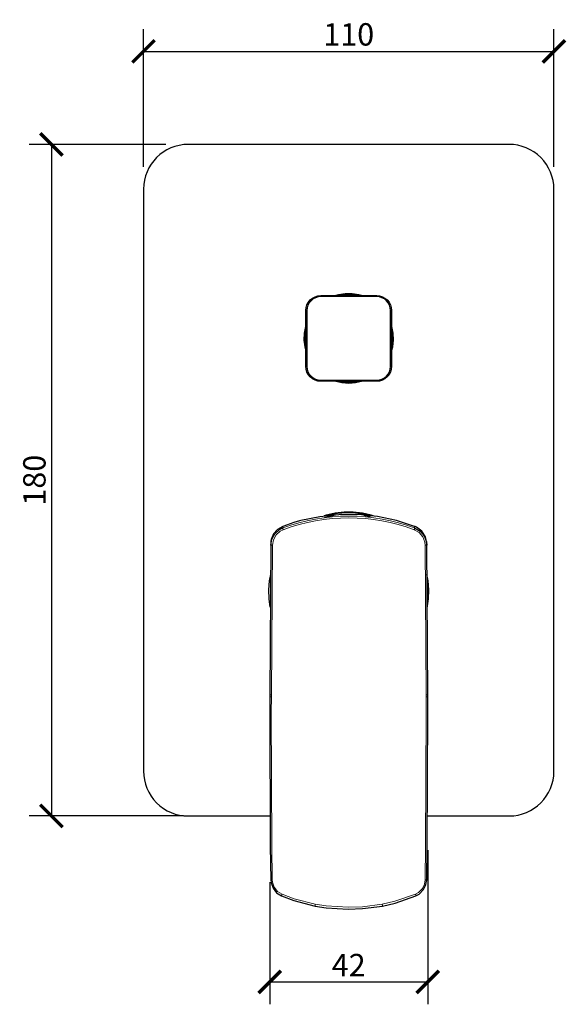
# Model space of a CAD drawing. Units: millimetres. Extents: x -139 to 214, y -50 to 227.
# Drawn here: x -139 to 7, y -47 to 217 of the extents above; entities that cross this region are included whole.
import ezdxf

# ---------------------------------------------------------------- set-up
doc = ezdxf.new("R2010")
doc.units = ezdxf.units.MM
doc.layers.get('Defpoints').update_dxf_attribs({"color": 251})
doc.layers.add('PDF2_Geometry', color=9, linetype='Continuous', true_color=0x808080)
doc.styles.add('Text_Std', font='arial.ttf')
doc.dimstyles.new('Dim_Std', dxfattribs={"dimscale": 3, "dimtxt": 2, "dimasz": 2, "dimexe": 2, "dimexo": 2, "dimgap": 0.5, "dimtad": 1, "dimdec": 0, "dimzin": 0, "dimdsep": 46, "dimtxsty": 'Text_Std', "dimblk": 'ARCHTICK', "dimcen": 0.09, "dimclrd": 256, "dimclre": 256, "dimclrt": 256, "dimadec": 0, "dimazin": 0, "dimtfac": 1, "dimtdec": 0, "dimtmove": 0, "dimatfit": 3, "dimldrblk": 'CLOSEDBLANK', "dimfxl": 1, "dimtolj": 1, "dimtzin": 0, "dimlwd": -1, "dimlwe": -1, "dimarcsym": 1})

# ---------------------------------------------------------------- blocks, each defined once
blk = doc.blocks.new('_ArchTick')
at = {"color": 0, "linetype": 'ByBlock', "const_width": 0.15}
blk.add_lwpolyline([(-0.5, -0.5), (0.5, 0.5)], dxfattribs=at)
blk = doc.blocks.new('*D12')
at = {"transparency": 16777216}
for p, q in [((-105.96, 177.32), (-105.96, 214.25)), ((4.04, 177.32), (4.04, 214.25)), ((-105.96, 208.25), (4.04, 208.25))]:
    blk.add_line(p, q, dxfattribs=at)
at = {"layer": 'Defpoints', "color": 0, "transparency": 16777216}
for p in [(4.04, 208.25), (-105.96, 171.32), (4.04, 171.32)]:
    blk.add_point(p, dxfattribs=at)
at = {"transparency": 16777216, "xscale": 6, "yscale": 6, "zscale": 6, "rotation": 180}
blk.add_blockref('_ArchTick', (-105.96, 208.25), dxfattribs=at)
at = {"transparency": 16777216, "xscale": 6, "yscale": 6, "zscale": 6}
blk.add_blockref('_ArchTick', (4.04, 208.25), dxfattribs=at)
at = {"transparency": 16777216, "insert": (-50.96, 212.82), "char_height": 6, "attachment_point": 5, "style": 'Text_Std'}
blk.add_mtext('\\A1;110', dxfattribs=at)
blk = doc.blocks.new('_ClosedBlank')
at = {"color": 0, "linetype": 'ByBlock', "lineweight": -2}
for p, q in [((-1, 0.167), (0, 0)), ((-1, 0.167), (-1, -0.167)), ((0, 0), (-1, -0.167))]:
    blk.add_line(p, q, dxfattribs=at)
blk = doc.blocks.new('*D13')
at = {"transparency": 16777216}
for p, q in [((-99.96, 183.32), (-136.65, 183.32)), ((-130.65, 183.32), (-130.65, 3.32)), ((-95.22, 3.32), (-136.65, 3.32))]:
    blk.add_line(p, q, dxfattribs=at)
at = {"layer": 'Defpoints', "color": 0, "transparency": 16777216}
for p in [(-93.96, 183.32), (-130.65, 3.32), (-89.22, 3.32)]:
    blk.add_point(p, dxfattribs=at)
at = {"transparency": 16777216, "xscale": 6, "yscale": 6, "zscale": 6}
for p, rotation in [((-130.65, 183.32), 90), ((-130.65, 3.32), 270)]:
    blk.add_blockref('_ArchTick', p, dxfattribs=dict(at, rotation=rotation))
at = {"transparency": 16777216, "insert": (-135.21, 93.32), "char_height": 6, "attachment_point": 5, "rotation": 90, "style": 'Text_Std'}
blk.add_mtext('\\A1;180', dxfattribs=at)
blk = doc.blocks.new('*D14')
at = {"transparency": 16777216}
for p, q in [((-29.79, -5.81), (-29.79, -47.17)), ((-72.13, -14.41), (-72.13, -47.17)), ((-72.13, -41.17), (-29.79, -41.17))]:
    blk.add_line(p, q, dxfattribs=at)
at = {"layer": 'Defpoints', "color": 0, "transparency": 16777216}
for p in [(-29.79, 0.19), (-72.13, -8.41), (-29.79, -41.17)]:
    blk.add_point(p, dxfattribs=at)
at = {"transparency": 16777216, "xscale": 6, "yscale": 6, "zscale": 6, "rotation": 180}
blk.add_blockref('_ArchTick', (-72.13, -41.17), dxfattribs=at)
at = {"transparency": 16777216, "xscale": 6, "yscale": 6, "zscale": 6}
blk.add_blockref('_ArchTick', (-29.79, -41.17), dxfattribs=at)
at = {"transparency": 16777216, "insert": (-50.96, -36.66), "char_height": 6, "attachment_point": 5, "style": 'Text_Std'}
blk.add_mtext('\\A1;42', dxfattribs=at)

msp = doc.modelspace()

# ---------------------------------------------------------------- linework, layer by layer
at = {"layer": 'PDF2_Geometry', "color": 7, "lineweight": 30}
msp.add_lwpolyline([(-29.9, 3.32), (-7.96, 3.32, 0.414193), (4.04, 15.32), (4.04, 171.32, 0.414228), (-7.96, 183.32), (-93.96, 183.32, 0.414193), (-105.96, 171.32), (-105.96, 15.32, 0.414228), (-93.96, 3.32), (-72.01, 3.32)], format="xyb", dxfattribs=at)
for points in [[(-43.46, 119.82), (-58.46, 119.82), (-59.24, 119.89), (-59.99, 120.12), (-60.68, 120.49), (-61.29, 120.99), (-61.78, 121.6), (-62.15, 122.29), (-62.38, 123.04), (-62.46, 123.82), (-62.46, 138.82), (-62.38, 139.6), (-62.15, 140.35), (-61.78, 141.04), (-61.29, 141.65), (-60.68, 142.14), (-59.99, 142.51), (-59.24, 142.74), (-58.46, 142.82), (-43.46, 142.82), (-42.68, 142.74), (-41.93, 142.51), (-41.24, 142.14), (-40.63, 141.65), (-40.13, 141.04), (-39.76, 140.35), (-39.54, 139.6), (-39.46, 138.82), (-39.46, 123.82), (-39.54, 123.04), (-39.76, 122.29), (-40.13, 121.6), (-40.63, 120.99), (-41.24, 120.49), (-41.93, 120.12), (-42.68, 119.89)], [(-39.76, 123.82), (-39.76, 138.82), (-39.83, 139.54), (-40.04, 140.23), (-40.38, 140.87), (-40.84, 141.43), (-41.4, 141.89), (-42.04, 142.24), (-42.74, 142.45), (-43.46, 142.52), (-58.46, 142.52), (-59.18, 142.45), (-59.87, 142.24), (-60.51, 141.89), (-61.07, 141.43), (-61.53, 140.87), (-61.88, 140.23), (-62.09, 139.54), (-62.16, 138.82), (-62.16, 123.82), (-62.09, 123.1), (-61.88, 122.4), (-61.53, 121.76), (-61.07, 121.2), (-60.51, 120.74), (-59.87, 120.4), (-59.18, 120.19), (-58.46, 120.12), (-43.46, 120.12), (-42.74, 120.19), (-42.04, 120.4), (-41.4, 120.74), (-40.84, 121.2), (-40.38, 121.76), (-40.04, 122.4), (-39.83, 123.1)]]:
    msp.add_lwpolyline(points, close=True, dxfattribs=at)
at = {"layer": 'PDF2_Geometry', "lineweight": 13}
for points in [[(-58.46, 142.82), (-58.46, 142.52)], [(-43.46, 142.52), (-43.46, 142.82)], [(-62.46, 138.82), (-62.16, 138.82)], [(-39.76, 138.82), (-39.46, 138.82)], [(-62.46, 123.82), (-62.16, 123.82)], [(-39.76, 123.82), (-39.46, 123.82)], [(-58.46, 119.82), (-58.46, 120.12)], [(-43.46, 120.12), (-43.46, 119.82)], [(-68.62, 80.95), (-68.62, 80.51)], [(-33.29, 80.51), (-33.3, 80.95)], [(-71.86, 75.88), (-71.85, 75.88), (-71.83, 75.88), (-71.79, 75.88), (-71.74, 75.88), (-71.67, 75.88), (-71.6, 75.88), (-71.51, 75.88), (-71.43, 75.88)], [(-29.79, 35.81), (-29.8, 35.81), (-29.82, 35.81), (-29.86, 35.81), (-29.92, 35.81), (-29.98, 35.81), (-30.05, 35.81), (-30.14, 35.81), (-30.22, 35.81), (-30.49, 75.88)], [(-72.13, 35.25), (-72.12, 35.25), (-72.1, 35.25), (-72.06, 35.25), (-72, 35.25), (-71.94, 35.25), (-71.87, 35.25), (-71.78, 35.25), (-71.7, 35.25)], [(-71.7, 35.25), (-71.71, 31.19), (-71.57, -4.81), (-71.46, -13.81)], [(-71.69, 35.81), (-71.7, 35.25)], [(-30.06, -13.82), (-30.03, -13.82), (-30.02, -13.82), (-30.04, -13.82), (-30.09, -13.82), (-30.16, -13.82), (-30.24, -13.82), (-30.34, -13.81), (-30.45, -13.81), (-30.35, -4.81), (-30.21, 31.19), (-30.22, 35.25)], [(-29.79, 35.25), (-29.8, 35.25), (-29.82, 35.25), (-29.86, 35.25), (-29.91, 35.25), (-29.98, 35.25), (-30.05, 35.25), (-30.13, 35.25), (-30.22, 35.25), (-30.22, 35.81)], [(-71.86, -13.82), (-71.89, -13.82), (-71.89, -13.82), (-71.87, -13.82), (-71.83, -13.82), (-71.76, -13.82), (-71.67, -13.82), (-71.57, -13.81), (-71.46, -13.81)], [(-71.46, -13.81), (-71.39, -14.43), (-70.91, -15.77), (-70.04, -16.89), (-68.84, -17.65)], [(-30.45, -13.81), (-30.65, -14.94), (-31.22, -16.13), (-32.3, -17.22), (-33.08, -17.65), (-33.04, -17.75), (-33, -17.85), (-32.97, -17.94), (-32.95, -18.01), (-32.94, -18.07), (-32.94, -18.1), (-32.95, -18.11), (-32.97, -18.09)], [(-68.95, -18.09), (-68.97, -18.11), (-68.98, -18.1), (-68.98, -18.07), (-68.97, -18.01), (-68.95, -17.94), (-68.92, -17.85), (-68.88, -17.75), (-68.84, -17.65)], [(-68.84, -17.65), (-65.59, -18.87), (-59.93, -20.33)], [(-41.99, -20.33), (-38.6, -19.55), (-33.08, -17.65)], [(-59.99, -20.82), (-59.99, -20.82), (-59.99, -20.8), (-59.99, -20.76), (-59.99, -20.7), (-59.98, -20.62), (-59.96, -20.53), (-59.94, -20.43), (-59.93, -20.33)], [(-59.93, -20.33), (-56.98, -20.8), (-51.13, -21.17), (-47.31, -21.03), (-41.99, -20.33)], [(-41.93, -20.82), (-41.92, -20.82), (-41.92, -20.8), (-41.92, -20.76), (-41.93, -20.7), (-41.94, -20.62), (-41.96, -20.53), (-41.97, -20.43), (-41.99, -20.33)]]:
    msp.add_lwpolyline(points, dxfattribs=at)
at = {"layer": 'PDF2_Geometry', "color": 7, "lineweight": 30}
for points in [[(-47.53, 142.82), (-48.22, 143), (-50.04, 143.28), (-51.88, 143.28), (-53.69, 143), (-54.39, 142.82)], [(-48.55, 142.82), (-48.72, 142.85), (-50.51, 143.06), (-52.31, 142.99), (-53.37, 142.82)], [(-62.46, 134.75), (-62.53, 134.5), (-62.88, 132.69), (-62.95, 130.86), (-62.74, 129.03), (-62.46, 127.89)], [(-39.46, 127.89), (-39.18, 129.03), (-38.97, 130.86), (-39.04, 132.69), (-39.39, 134.5), (-39.46, 134.75)], [(-62.46, 133.73), (-62.67, 132.22), (-62.67, 130.42), (-62.46, 128.91)], [(-39.46, 128.91), (-39.35, 129.52), (-39.21, 131.32), (-39.35, 133.11), (-39.46, 133.73)], [(-54.39, 119.82), (-52.79, 119.46), (-50.96, 119.32), (-49.13, 119.46), (-47.53, 119.82)], [(-53.37, 119.82), (-52.31, 119.65), (-50.51, 119.58), (-48.72, 119.78), (-48.55, 119.82)], [(-44.43, 83.8), (-44.9, 83.95), (-47.29, 84.5), (-49.73, 84.78), (-52.19, 84.78), (-54.62, 84.5), (-57.02, 83.95), (-57.57, 83.78)], [(-45.26, 83.79), (-46.74, 84.15), (-49.14, 84.49), (-51.57, 84.56), (-53.98, 84.35), (-56.36, 83.87), (-56.83, 83.74)], [(-33.29, 80.51), (-31.84, 79.66), (-30.75, 78.38), (-30.15, 76.81), (-30.06, 75.88), (-30.06, 76.35), (-30.4, 78.11), (-31.38, 79.67), (-32.83, 80.75), (-33.14, 80.89), (-33.3, 80.95), (-38.18, 82.5), (-43.25, 83.55), (-48.39, 84.08), (-53.57, 84.07), (-58.73, 83.54), (-63.78, 82.49), (-64.17, 82.38), (-65.69, 81.94), (-68.62, 80.95), (-70.05, 80.13), (-71.1, 78.93), (-71.73, 77.41), (-71.8, 77.01), (-71.85, 76.35), (-71.86, 75.88), (-71.57, 77.52), (-70.75, 78.97), (-69.51, 80.07), (-68.62, 80.51)], [(-57.49, 83.28), (-57.26, 83.35), (-54.93, 83.94), (-54.67, 83.99)], [(-46.92, 83.93), (-45.43, 83.58), (-45.14, 83.5)], [(-71.86, 75.88), (-72.12, 35.81), (-72.13, 35.51), (-72.13, 35.42), (-72.13, 35.25), (-72.14, 31.19), (-71.98, -4.82), (-71.86, -13.82), (-71.78, -14.52), (-71.25, -16), (-70.28, -17.25), (-68.95, -18.09), (-65.69, -19.33), (-59.99, -20.82), (-57.03, -21.29), (-51.13, -21.67), (-47.29, -21.53), (-41.93, -20.82), (-38.52, -20.03), (-32.97, -18.09), (-32.1, -17.62), (-30.91, -16.4), (-30.28, -15.09), (-30.06, -13.82), (-29.94, -4.82), (-29.78, 31.19), (-29.79, 35.25), (-29.79, 35.43), (-29.79, 35.81), (-30.06, 75.88)], [(-71.94, 68), (-72.24, 66.38), (-72.45, 63.93), (-72.38, 61.48), (-72.07, 59.24)], [(-29.92, 58.88), (-29.89, 59.05), (-29.54, 61.48), (-29.47, 63.93), (-29.68, 66.38), (-29.98, 68.03)], [(-29.93, 60.28), (-29.85, 60.9), (-29.71, 63.32), (-29.85, 65.74), (-29.86, 65.82)], [(-72.05, 50.32), (-72.05, 50)], [(-29.87, 50), (-29.87, 50.32)]]:
    msp.add_lwpolyline(points, dxfattribs=at)
at = {"layer": 'PDF2_Geometry', "lineweight": 13}
msp.add_lwpolyline([(-72.12, 35.81), (-72.12, 35.81), (-72.09, 35.81), (-72.05, 35.81), (-72, 35.81), (-71.94, 35.81), (-71.86, 35.81), (-71.78, 35.81), (-71.69, 35.81), (-71.43, 75.88), (-71.16, 77.35), (-70.43, 78.66), (-69.3, 79.65), (-68.51, 80.04), (-68.54, 80.13), (-68.57, 80.21), (-68.59, 80.29), (-68.61, 80.36), (-68.62, 80.42), (-68.63, 80.47), (-68.63, 80.5), (-68.62, 80.51, -0.181548), (-33.29, 80.51), (-33.29, 80.5), (-33.29, 80.47), (-33.29, 80.42), (-33.31, 80.36), (-33.33, 80.29), (-33.35, 80.21), (-33.38, 80.13), (-33.41, 80.04), (-32.1, 79.28), (-31.12, 78.12), (-30.58, 76.71), (-30.49, 75.88), (-30.4, 75.88), (-30.32, 75.88), (-30.25, 75.88), (-30.18, 75.88), (-30.13, 75.88), (-30.09, 75.88), (-30.07, 75.88), (-30.06, 75.88)], format="xyb", dxfattribs=at)
msp.add_arc((-50.96, 33.13), 50.09, 69.4911, 110.5089, dxfattribs=at)

# ---------------------------------------------------------------- dimensions: what is measured, and where the dimension line sits
for base, p1, p2, picture, middle in [((4.04, 208.25), (-105.96, 171.32), (4.04, 171.32), '*D12', (-50.96, 212.82)), ((-29.79, -41.17), (-72.13, -8.41), (-29.79, 0.19), '*D14', (-50.96, -36.66))]:
    dim = msp.add_linear_dim(base=base, p1=p1, p2=p2, dimstyle='Dim_Std')
    dim.commit()
    dim.dimension.update_dxf_attribs({"geometry": picture, "text_midpoint": middle})
dim = msp.add_linear_dim(base=(-130.65, 3.32), p1=(-93.96, 183.32), p2=(-89.22, 3.32), angle=90, dimstyle='Dim_Std')
dim.commit()
dim.dimension.update_dxf_attribs({"geometry": '*D13', "text_midpoint": (-135.21, 93.32)})

doc.saveas('drawing.dxf')
